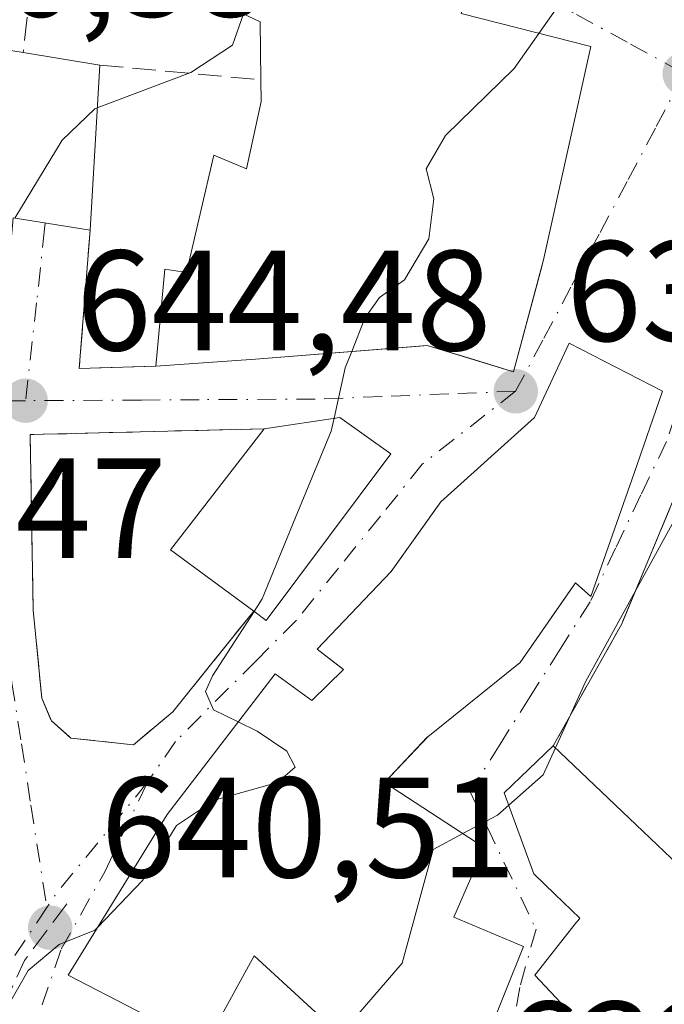
# Model space of a CAD drawing. Units: metres. Extents: x 549602 to 553045, y 4710103 to 4712442.
# Drawn here: x 552829 to 552874, y 4712311 to 4712380 of the extents above; entities that cross this region are included whole.
import ezdxf

# ---------------------------------------------------------------- set-up
doc = ezdxf.new("R2010")
doc.units = ezdxf.units.M
doc.header["$MEASUREMENT"] = 0
doc.linetypes.add('DGN Style 3', pattern=[2.307223458686699, 1.648016756204785, -0.6592067024819142])
doc.linetypes.add('DGN Style 4', pattern=[2.6384748266838614, 1.318413404963828, -0.6592067024819142, 0.001648016756204785, -0.6592067024819142])
for name, color, linetype, lineweight in [('Curva de nivel normal', 30, 'Continuous', 0), ('Edificación Cxs', 1, 'Continuous', 13), ('Huerta CxS', 92, 'Continuous', 0), ('Muro lineal', 1, 'DGN Style 3', 13), ('Obra de contención lineal', 1, 'DGN Style 3', 13), ('Punto de cota en terreno', 7, 'Continuous', 0), ('Rótulo de punto de cota en terreno', 7, 'Continuous', 0), ('Vía urbana Cxs', 4, 'Continuous', 0), ('Vía urbana eje', 4, 'DGN Style 4', 0)]:
    doc.layers.add(name, color=color, linetype=linetype, lineweight=lineweight)
doc.styles.add('Style-Arial', font='txt')

# ---------------------------------------------------------------- blocks, each defined once
blk = doc.blocks.new('5PATER')
at = {"layer": 'Huerta CxS', "linetype": 'Continuous', "lineweight": 0}
h = blk.add_hatch(color=51, dxfattribs=at)
edge = h.paths.add_edge_path()
edge.add_ellipse((0, 0), major_axis=(-0.1095731443231308, -0.1110710700762829), ratio=0.9994222409660322, start_angle=0, end_angle=360)
blk = doc.blocks.new('*U26')
at = {"layer": 'Vía urbana Cxs', "color": 4, "linetype": 'Continuous', "lineweight": 0}
for points in [[(552877.4001000002, 4712352.2601, 639.1074999999983), (552871.3701, 4712337.770099999, 638.1753000000026), (552866.5701000001, 4712329.220100001, 639.491399999999), (552863.1201, 4712325.9301, 639.0911000000051), (552865.2001, 4712320.2501, 639.7088999999978), (552866.6906000003, 4712318.819499999, 639.5142999999953), (552868.4401000004, 4712317.140100001, 639.3380000000034), (552868.3063000003, 4712316.9703, 639.2345999999961), (552868.2115000002, 4712316.850099999, 639.1606000000029), (552865.2801000001, 4712313.130100001, 636.1588999999949), (552867.1123000003, 4712311.195499999, 637.6778999999951), (552867.1924999999, 4712311.110900001, 637.7722999999969), (552867.2500999998, 4712311.050100001, 637.8405000000057), (552861.0102000004, 4712302.2501, 636.2504999999946), (552870.0800999999, 4712297.770099999, 635.0540999999939), (552878.0698999995, 4712306.415300001, 636.8940000000002)], [(552821.7301000003, 4712388.8201, 650.4735999999976), (552820.8501000004, 4712379.300100001, 650.7229999999981), (552823.4001000002, 4712378.8201, 650.5356000000029), (552821.7600999996, 4712354.8101, 651.8950999999943), (552827.6401000004, 4712354.4101, 647.6128999999928), (552828.6902000001, 4712366.2501, 651.6361000000034), (552834.0800999999, 4712365.380100001, 647.2130000000034), (552833.3201000001, 4712355.690099999, 644.4434000000037), (552838.6901000004, 4712355.850099999, 644.5077000000019), (552845.6901000004, 4712356.3301, 647.0801999999967), (552857.7301000003, 4712357.300100001, 648.2485000000015), (552863.7702000003, 4712355.460100001, 645.209600000002), (552865.8901000004, 4712363.300100001, 644.7532000000066), (552869.2100999998, 4712378.2601, 643.874800000005), (552860.1201, 4712380.5801, 646.1863000000012)], [(552860.5301000001, 4712305.300100001, 635.7053000000016), (552864.4801000003, 4712315.140100001, 636.5766000000004), (552859.6001000004, 4712317.210100001, 639.1683000000048), (552861.7200999996, 4712322.090100001, 640.2657000000036), (552854.7301000003, 4712326.6601, 642.8062999999966), (552857.7600999996, 4712329.850099999, 642.3711999999941), (552864.2500999998, 4712335.0601, 643.0705000000017), (552868.1201, 4712340.6501, 642.8271999999997), (552869.2100999998, 4712339.690099999, 641.3429999999935), (552872.2500999998, 4712348.340100001, 641.4922999999981), (552874.2401000002, 4712354.090100001, 640.7497000000003), (552867.6901000004, 4712357.460100001, 642.3488999999972), (552865.2500999998, 4712352.2601, 643.3371000000043), (552858.6901000004, 4712346.3301, 642.8475999999937), (552855.2100999998, 4712341.460100001, 644.5791999999929), (552850.0100999996, 4712336.0101, 643.6760000000068), (552851.8501000004, 4712334.5801, 644.1622000000061), (552849.6401000004, 4712332.4101, 644.6300000000047), (552847.0500999996, 4712334.2601, 644.0973999999987), (552839.4801000003, 4712324.4101, 643.7832000000053), (552832.5301000001, 4712313.130100001, 642.3827000000019), (552842.1201, 4712308.1801, 640.7743999999948)]]:
    blk.add_polyline3d(points, dxfattribs=at)
blk.add_polyline3d([(552832.7301000003, 4712329.770099999, 643.8332999999984), (552837.1201, 4712329.300100001, 644.0605999999971), (552839.8800999997, 4712331.610099999, 645.6165000000037), (552842.7152000006, 4712335.134, 644.4964000000036), (552845.5601000004, 4712338.670100001, 643.904999999999), (552846.4401000004, 4712338.0101, 643.4726999999984), (552855.1700999998, 4712349.690099999, 642.9073000000062), (552851.6001000004, 4712352.2601, 644.013300000006), (552846.2801999999, 4712351.460100001, 644.6643999999942), (552829.8800999997, 4712351.050100001, 645.7381000000023), (552830.0900999998, 4712338.7301, 645.9452000000019), (552830.6901000004, 4712332.5701, 645.9842000000062), (552831.3701, 4712330.970100001, 645.079899999997)], close=True, dxfattribs=at)

msp = doc.modelspace()

# ---------------------------------------------------------------- linework, layer by layer
at = {"layer": 'Curva de nivel normal', "color": 30, "linetype": 'Continuous', "lineweight": 0, "flags": 128}
for points, elevation in [([(552865.5535000004, 4712379.193299999), (552867.5499999998, 4712382.030099999), (552868.3266000003, 4712384.615599999)], 640), ([(552834.5839, 4712373.9694), (552841.1399999997, 4712376.440099999), (552844.0700000003, 4712378.370100001), (552844.8404000001, 4712380.5668)], 645), ([(552852.4286000002, 4712356.873000001), (552853.3499999996, 4712359.220100001), (552854.3799999999, 4712360.6601), (552856.1399999997, 4712361.9001), (552857.8499999996, 4712364.790100001), (552858.1900000004, 4712367.590100001), (552857.6600000003, 4712369.690099999), (552859.0099999999, 4712372.020099999), (552863.8200000003, 4712376.7301), (552865.5535000004, 4712379.193299999)], 640), ([(552828.806, 4712366.2314), (552832.1200000001, 4712371.710100001), (552834.4000000004, 4712373.9001), (552834.5839, 4712373.9694)], 645), ([(552851.1945000002, 4712352.199100001), (552851.9800000004, 4712355.7301), (552852.4286000002, 4712356.873000001)], 640), ([(552845.5843000002, 4712338.651900001), (552846.1600000003, 4712339.540100001), (552848.4800000004, 4712345.2401), (552850.9900000002, 4712351.280099999), (552851.1945000002, 4712352.199100001)], 640), ([(552866.7267000005, 4712329.070800001), (552868.8399999999, 4712333.710100001), (552875.5700000003, 4712345.960100001), (552878.3600000005, 4712349.7501), (552879.9130999995, 4712350.2128)], 635), ([(552844.4686000003, 4712330.9012), (552842.7400000002, 4712331.7401), (552842.1699999999, 4712333.040100001), (552842.6600000003, 4712334.140100001), (552845.5843000002, 4712338.651900001)], 640), ([(552834.5970999999, 4712316.484999999), (552837.7599999999, 4712319.780099999), (552840.1299999999, 4712323.630100001), (552842.8099999996, 4712325.4001), (552847.2199999997, 4712326.6501), (552848.4699999997, 4712327.720100001), (552847.8899999997, 4712328.840100001), (552845.8099999996, 4712330.2501), (552844.4686000003, 4712330.9012)], 640), ([(552863.4424000002, 4712325.049799999), (552865.8700000001, 4712327.190099999), (552866.7267000005, 4712329.070800001)], 635), ([(552860.2253000002, 4712323.067299999), (552862.6600000003, 4712324.360099999), (552863.4424000002, 4712325.049799999)], 635), ([(552849.9304000001, 4712307.1231), (552850.8200000003, 4712308.020099999), (552855.9699999997, 4712313.970100001), (552858.1399999997, 4712321.960100001), (552860.2253000002, 4712323.067299999)], 635), ([(552823.9600000001, 4712261.720100001), (552824.3399999999, 4712267.220100001), (552823.9500000002, 4712269.700099999), (552821.6900000004, 4712273.720100001), (552825.8600000005, 4712287.720100001), (552827.1100000005, 4712294.050100001), (552827.1299999999, 4712300.720100001), (552826.1900000004, 4712304.050100001), (552826.6900000004, 4712308.170100001), (552829.7300000004, 4712313.470100001), (552831.9199999999, 4712315.280099999), (552834.4100000003, 4712316.290100001), (552834.5970999999, 4712316.484999999)], 639.9999999999999)]:
    msp.add_lwpolyline(points, dxfattribs=dict(at, elevation=elevation))
at = {"layer": 'Edificación Cxs', "color": 1, "linetype": 'Continuous', "lineweight": 13, "flags": 128}
for points, elevation in [([(552860.1201, 4712380.5801), (552869.2100999998, 4712378.2601), (552865.8901000004, 4712363.300100001), (552865.6734999996, 4712362.499100001), (552863.7701000003, 4712355.460100001), (552860.7569000004, 4712356.378000001), (552857.7301000003, 4712357.300100001), (552857.2109000003, 4712357.258300001), (552845.6901000004, 4712356.3301), (552838.6901000004, 4712355.850099999), (552839.3201000001, 4712362.6601), (552840.8501000004, 4712362.4101), (552842.7600999996, 4712370.6601), (552845.0500999996, 4712369.690099999), (552846.0900999998, 4712374.420100001), (552846.0500999996, 4712375.9301), (552846.0100999996, 4712380.0101), (552840.6101000002, 4712382.5801)], 650.599499999997), ([(552850.7301000003, 4712309.770099999), (552845.6001000004, 4712314.4901), (552842.1201, 4712308.1801), (552832.5301000001, 4712313.130100001), (552839.4801000003, 4712324.4101), (552847.0500999996, 4712334.2601), (552849.6401000004, 4712332.4101), (552851.8501000004, 4712334.5801), (552851.1529999999, 4712335.1218), (552850.0100999996, 4712336.0101), (552855.2100999998, 4712341.460100001), (552858.3858000003, 4712345.904300001), (552858.6901000004, 4712346.3301), (552865.2500999998, 4712352.2601), (552867.6901000004, 4712357.460100001), (552874.2401000002, 4712354.090100001), (552872.2500999998, 4712348.340100001), (552869.2100999998, 4712339.690099999), (552868.1201, 4712340.6501), (552867.8024000004, 4712340.191199999), (552864.2500999998, 4712335.0601), (552857.7600999996, 4712329.850099999), (552857.7312000003, 4712329.819700001), (552854.7301000003, 4712326.6601), (552861.7200999996, 4712322.090100001), (552859.6001000004, 4712317.210100001), (552864.4801000003, 4712315.140100001), (552860.5301000001, 4712305.300100001)], 644.6300000000051)]:
    msp.add_lwpolyline(points, dxfattribs=dict(at, elevation=elevation))
at = {"layer": 'Edificación Cxs', "color": 1, "linetype": 'Continuous', "lineweight": 13, "extrusion": (-0.0822266917589795, -0.1226660209663525, 0.9890358024170086), "elevation": -622866.2827020457, "flags": 128}
msp.add_lwpolyline([(-2164656.412358133, 4175934.181930679), (-2164658.717348076, 4175937.586005979), (-2164664.63381047, 4175936.704345736)], dxfattribs=at)
at = {"layer": 'Edificación Cxs', "color": 1, "linetype": 'Continuous', "lineweight": 13, "flags": 128}
for points, elevation in [([(552834.7600999996, 4712376.970100001), (552834.0800999999, 4712365.380100001), (552828.6901000004, 4712366.2501), (552827.6401000004, 4712354.4101), (552821.7600999996, 4712354.8101), (552823.4001000002, 4712378.8201), (552829.3901000004, 4712377.840100001)], 651.8950999999942), ([(552855.1700999998, 4712349.690099999), (552846.4401000004, 4712338.0101), (552845.5601000004, 4712338.670100001), (552839.7301000003, 4712342.970100001), (552846.2801000001, 4712351.460100001), (552851.6001000004, 4712352.2601)], 644.6643000000039), ([(552876.3197999997, 4712319.930299999), (552884.5586000001, 4712313.160499999), (552879.1201, 4712306.090100001), (552878.3701, 4712306.7401), (552878.1712999997, 4712306.5251), (552878.0698999995, 4712306.415300001), (552870.0800999999, 4712297.770099999), (552861.0100999996, 4712302.2501), (552867.2500999998, 4712311.050100001), (552867.1924999999, 4712311.110900001), (552867.1123000003, 4712311.195499999), (552865.2801000001, 4712313.130100001), (552868.2115000002, 4712316.850099999), (552868.3063000003, 4712316.9703), (552868.4401000004, 4712317.140100001), (552866.6904999996, 4712318.819499999), (552865.2001, 4712320.2501), (552863.1201, 4712325.9301), (552866.5701000001, 4712329.220100001), (552871.8976999996, 4712324.1437)], 639.7088999999975)]:
    msp.add_lwpolyline(points, close=True, dxfattribs=dict(at, elevation=elevation))
at = {"layer": 'Edificación Cxs', "color": 1, "linetype": 'Continuous', "lineweight": 13, "extrusion": (-0.03136455798192539, 0.005131430187196685, 0.9994948388695324), "elevation": 7492.388319466732, "flags": 128}
msp.add_lwpolyline([(-4739807.908293087, -215158.3965857518), (-4739807.908293087, -215152.323880506)], dxfattribs=at)
at = {"layer": 'Edificación Cxs', "color": 1, "linetype": 'Continuous', "lineweight": 13, "extrusion": (0.3102594187662608, -0.0502654923888803, 0.9493221125317399), "elevation": -64731.71615650534, "flags": 128}
msp.add_lwpolyline([(4740136.661054659, 197585.1849724938), (4740136.661054659, 197579.4545483211)], dxfattribs=at)
at = {"layer": 'Edificación Cxs', "color": 1, "linetype": 'Continuous', "lineweight": 13, "extrusion": (-0.008556624424009137, -0.1458401134058693, 0.9892711688410967), "elevation": -691342.0258748854, "flags": 128}
msp.add_lwpolyline([(275879.2025033957, 4685942.836857474), (275879.2025033957, 4685931.101014503)], dxfattribs=at)
at = {"layer": 'Edificación Cxs', "color": 1, "linetype": 'Continuous', "lineweight": 13, "extrusion": (0.1495847705935037, -0.2081807699620664, 0.9665842764210942), "elevation": -897700.4489373058, "flags": 128}
msp.add_lwpolyline([(3198716.629794055, 3387364.983992101), (3198721.416975836, 3387362.44448593), (3198722.816522607, 3387358.130056092)], dxfattribs=at)
at = {"layer": 'Edificación Cxs', "color": 1, "linetype": 'Continuous', "lineweight": 13, "extrusion": (0.03143449184853056, -0.06099633107910823, 0.9976428821562917), "elevation": -269414.5631858095, "flags": 128}
msp.add_lwpolyline([(2650131.151634142, 3926320.802218975), (2650127.93914691, 3926327.310542673), (2650137.6506968, 3926331.867535106)], dxfattribs=at)
at = {"layer": 'Edificación Cxs', "color": 1, "linetype": 'Continuous', "lineweight": 13, "extrusion": (0.3144159263689666, -0.1899814677568631, 0.9300804627313126), "elevation": -720834.6847348553, "flags": 128}
msp.add_lwpolyline([(4319163.441812343, 1826776.771917306), (4319148.930226397, 1826778.311024344), (4319149.040013184, 1826779.48781241)], dxfattribs=at)
at = {"layer": 'Edificación Cxs', "color": 1, "linetype": 'Continuous', "lineweight": 13}
for points in [[(552863.7701000003, 4712394.7301, 645.8298000000068), (552863.0900999998, 4712388.7401, 643.7951999999932), (552860.1201, 4712380.5801, 646.1863000000012), (552869.2100999998, 4712378.2601, 643.874800000005), (552865.8901000004, 4712363.300100001, 644.7532000000066), (552865.6734999996, 4712362.499100001, 644.8861000000034), (552863.7701000003, 4712355.460100001, 645.209600000002), (552860.7569000004, 4712356.378000001, 646.9937000000064), (552857.7301000003, 4712357.300100001, 648.2485000000015), (552857.2109000003, 4712357.258300001, 648.1858000000066), (552845.6901000004, 4712356.3301, 647.0801999999967), (552838.6901000004, 4712355.850099999, 644.5077000000019)], [(552834.0800999999, 4712365.380100001, 647.2130000000034), (552828.6901000004, 4712366.2501, 651.6361000000034), (552827.6401000004, 4712354.4101, 647.6128999999928), (552821.7600999996, 4712354.8101, 651.8950999999943), (552823.4001000002, 4712378.8201, 650.5356000000029)], [(552838.6901000004, 4712355.850099999, 644.5077000000019), (552839.3201000001, 4712362.6601, 645.3595000000059), (552840.8501000004, 4712362.4101, 646.1224999999977), (552842.7600999996, 4712370.6601, 645.8978999999963), (552845.0500999996, 4712369.690099999, 646.8604999999952), (552846.0900999998, 4712374.420100001, 647.7661999999982), (552846.0500999996, 4712375.9301, 647.9277000000002)], [(552842.1201, 4712308.1801, 640.7743999999948), (552832.5301000001, 4712313.130100001, 642.3827000000019), (552839.4801000003, 4712324.4101, 643.7832000000053), (552847.0500999996, 4712334.2601, 644.0973999999987), (552849.6401000004, 4712332.4101, 644.6300000000047), (552851.8501000004, 4712334.5801, 644.1622000000061), (552851.1529999999, 4712335.1218, 643.985400000005), (552850.0100999996, 4712336.0101, 643.6760000000068), (552855.2100999998, 4712341.460100001, 644.5791999999929), (552858.3858000003, 4712345.904300001, 643.1728000000003), (552858.6901000004, 4712346.3301, 642.8475999999937), (552865.2500999998, 4712352.2601, 643.3371000000043), (552867.6901000004, 4712357.460100001, 642.3488999999972), (552874.2401000002, 4712354.090100001, 640.7497000000003), (552872.2500999998, 4712348.340100001, 641.4922999999981), (552869.2100999998, 4712339.690099999, 641.3429999999935), (552868.1201, 4712340.6501, 642.8271999999997), (552867.8024000004, 4712340.191199999, 643.0782999999938), (552864.2500999998, 4712335.0601, 643.0705000000017), (552857.7600999996, 4712329.850099999, 642.3711999999941), (552857.7312000003, 4712329.819700001, 642.360400000005), (552854.7301000003, 4712326.6601, 642.8062999999966), (552861.7200999996, 4712322.090100001, 640.2657000000036), (552859.6001000004, 4712317.210100001, 639.1683000000048), (552864.4801000003, 4712315.140100001, 636.5766000000004), (552860.5301000001, 4712305.300100001, 635.7053000000016)], [(552878.0698999995, 4712306.415300001, 636.8940000000002), (552870.0800999999, 4712297.770099999, 635.0540999999939), (552861.0100999996, 4712302.2501, 636.2504000000044), (552867.2500999998, 4712311.050100001, 637.8405000000057), (552867.1924999999, 4712311.110900001, 637.7722999999969), (552867.1123000003, 4712311.195499999, 637.6778999999951), (552865.2801000001, 4712313.130100001, 636.1588999999949), (552868.2115000002, 4712316.850099999, 639.1606000000029), (552868.3063000003, 4712316.9703, 639.2345999999961), (552868.4401000004, 4712317.140100001, 639.3380000000034), (552866.6904999996, 4712318.819499999, 639.5142999999953), (552865.2001, 4712320.2501, 639.7088999999978), (552863.1201, 4712325.9301, 639.0911000000051), (552866.5701000001, 4712329.220100001, 639.491399999999)], [(552866.5701000001, 4712329.220100001, 639.491399999999), (552871.8976999996, 4712324.1437, 639.3325000000041), (552876.3201000001, 4712319.9301, 638.3323999999993), (552881.0100999996, 4712325.610099999, 634.8858000000037)], [(552849.5701000001, 4712305.9301, 639.6034000000072), (552850.7301000003, 4712309.770099999, 640.4257999999973), (552845.6001000004, 4712314.4901, 643.1682000000001), (552842.1201, 4712308.1801, 640.7743999999948)]]:
    msp.add_polyline3d(points, dxfattribs=at)
at = {"layer": 'Muro lineal', "color": 1, "linetype": 'DGN Style 3', "lineweight": 13, "extrusion": (-0.8216506741200633, 0.2726516989706614, 0.5005509172566337), "elevation": 830930.906043527, "flags": 128}
msp.add_lwpolyline([(-4646682.896778353, -479694.0314314458), (-4646678.716148643, -479693.8910837459), (-4646673.582278309, -479691.687451588)], dxfattribs=at)
at = {"layer": 'Muro lineal', "color": 1, "linetype": 'DGN Style 3', "lineweight": 13, "extrusion": (-0.0119624520240681, -0.0003564231515424421, 0.9999283837876135), "elevation": -7648.437487852338, "flags": 128}
msp.add_lwpolyline([(552806.8428929854, 4712353.423342526), (552801.4725080375, 4712353.263342516)], dxfattribs=at)
at = {"layer": 'Muro lineal', "color": 1, "linetype": 'DGN Style 3', "lineweight": 13, "extrusion": (0.7776659541290085, -0.3569201455415434, 0.5175361567032998), "elevation": -1251648.76241351, "flags": 128}
msp.add_lwpolyline([(4513431.68621926, 757791.1589943478), (4513416.001733418, 757790.0695446347), (4513406.228870923, 757791.6076531601)], dxfattribs=at)
at = {"layer": 'Muro lineal', "color": 1, "linetype": 'DGN Style 3', "lineweight": 13}
msp.add_polyline3d([(552846.2801000001, 4712351.460100001, 644.664300000004), (552829.8800999997, 4712351.050100001, 645.7381000000023), (552830.0900999998, 4712338.7301, 645.9452000000019), (552830.6901000004, 4712332.5701, 645.9842000000062), (552831.3701, 4712330.970100001, 645.079899999997), (552832.7301000003, 4712329.770099999, 643.8332999999984), (552837.1201, 4712329.300100001, 644.0605999999971), (552839.8800999997, 4712331.610099999, 645.6165000000037), (552845.5601000004, 4712338.670100001, 643.904999999999)], dxfattribs=at)
at = {"layer": 'Obra de contención lineal', "color": 1, "linetype": 'DGN Style 3', "lineweight": 13, "extrusion": (0.08747167983446133, -0.008057621537760051, 0.9961344186213484), "elevation": 11033.2539864461, "flags": 128}
msp.add_lwpolyline([(4743220.553567707, -117730.4078388998), (4743220.553567707, -117741.7896357721)], dxfattribs=at)
at = {"layer": 'Obra de contención lineal', "color": 1, "linetype": 'DGN Style 3', "lineweight": 13, "extrusion": (-0.02142732382947392, -0.2731983789373766, 0.9617190418929514), "elevation": -1298633.900595946, "flags": 128}
msp.add_lwpolyline([(182675.7936989135, 4559845.716818623), (182675.7936989136, 4559835.61016813)], dxfattribs=at)
at = {"layer": 'Obra de contención lineal', "color": 1, "linetype": 'DGN Style 3', "lineweight": 13, "extrusion": (0.7602036300048055, -0.3745411640030059, 0.5308571911491736), "elevation": -1344351.06086743, "flags": 128}
msp.add_lwpolyline([(4471448.900255082, 842870.8923382971), (4471444.013019343, 842872.6144228484), (4471431.998496914, 842871.9216478448)], dxfattribs=at)
at = {"layer": 'Vía urbana Cxs', "color": 4, "linetype": 'Continuous', "lineweight": 0, "extrusion": (-0.02142732382947392, -0.2731983789373766, 0.9617190418929514), "elevation": -1298633.900595946, "flags": 128}
msp.add_lwpolyline([(182675.7936989135, 4559845.716818623), (182675.7936989136, 4559835.61016813)], dxfattribs=at)
at = {"layer": 'Vía urbana Cxs', "color": 4, "linetype": 'Continuous', "lineweight": 0, "extrusion": (-0.0119624520240681, -0.0003564231515424421, 0.9999283837876135), "elevation": -7648.437487852338, "flags": 128}
msp.add_lwpolyline([(552801.4725080375, 4712353.263342516), (552806.8428929854, 4712353.423342526)], dxfattribs=at)
at = {"layer": 'Vía urbana Cxs', "color": 4, "linetype": 'Continuous', "lineweight": 0, "extrusion": (0.1495847705935037, -0.2081807699620664, 0.9665842764210942), "elevation": -897700.4489373058, "flags": 128}
msp.add_lwpolyline([(3198722.816522607, 3387358.130056092), (3198721.416975836, 3387362.44448593), (3198716.629794055, 3387364.983992101)], dxfattribs=at)
at = {"layer": 'Vía urbana Cxs', "color": 4, "linetype": 'Continuous', "lineweight": 0, "extrusion": (0.7776659541290085, -0.3569201455415434, 0.5175361567032998), "elevation": -1251648.76241351, "flags": 128}
msp.add_lwpolyline([(4513431.68621926, 757791.1589943478), (4513416.001733418, 757790.0695446347), (4513406.228870923, 757791.6076531601)], dxfattribs=at)
at = {"layer": 'Vía urbana Cxs', "color": 4, "linetype": 'Continuous', "lineweight": 0, "extrusion": (0.3144159263689666, -0.1899814677568631, 0.9300804627313126), "elevation": -720834.6847348553, "flags": 128}
msp.add_lwpolyline([(4319149.040013184, 1826779.48781241), (4319148.930226397, 1826778.311024344), (4319163.441812343, 1826776.771917306)], dxfattribs=at)
at = {"layer": 'Vía urbana Cxs', "color": 4, "linetype": 'Continuous', "lineweight": 0, "extrusion": (-0.1622272172186205, 0.1236016780831636, 0.978981590822079), "elevation": 493395.4745087717, "flags": 128}
msp.add_lwpolyline([(-4083392.627416813, -2365208.800155438), (-4083392.627416813, -2365208.794761923)], dxfattribs=at)
msp.add_lwpolyline([(-4083392.627416813, -2365208.800155438), (-4083392.627416813, -2365208.794761923)], dxfattribs=at)
at = {"layer": 'Vía urbana Cxs', "color": 4, "linetype": 'Continuous', "lineweight": 0}
for points in [[(552838.6901000004, 4712355.850099999, 644.5077000000019), (552845.6901000004, 4712356.3301, 647.0801999999967), (552857.2109000003, 4712357.258300001, 648.1858000000066), (552857.7301000003, 4712357.300100001, 648.2485000000015), (552860.7569000004, 4712356.378000001, 646.9937000000064), (552863.7702000003, 4712355.460100001, 645.209600000002), (552865.6734999996, 4712362.499100001, 644.8861000000034), (552865.8901000004, 4712363.300100001, 644.7532000000066), (552869.2100999998, 4712378.2601, 643.874800000005), (552860.1201, 4712380.5801, 646.1863000000012), (552863.0900999998, 4712388.7401, 643.7951999999932), (552863.7701000003, 4712394.7301, 645.8298000000068)], [(552823.4001000002, 4712378.8201, 650.5356000000029), (552821.7600999996, 4712354.8101, 651.8950999999943), (552827.6401000004, 4712354.4101, 647.6128999999928), (552828.6902000001, 4712366.2501, 651.6361000000034), (552834.0800999999, 4712365.380100001, 647.2130000000034)], [(552867.6901000004, 4712357.460100001, 642.3488999999972), (552865.2500999998, 4712352.2601, 643.3371000000043), (552858.6901000004, 4712346.3301, 642.8475999999937), (552858.3858000003, 4712345.904300001, 643.1728000000003)], [(552867.8024000004, 4712340.191199999, 643.0782999999938), (552868.1201, 4712340.6501, 642.8271999999997), (552869.2100999998, 4712339.690099999, 641.3429999999935), (552872.2500999998, 4712348.340100001, 641.4922999999981), (552874.2401000002, 4712354.090100001, 640.7497000000003), (552867.6901000004, 4712357.460100001, 642.3488999999972)], [(552846.2801000001, 4712351.460100001, 644.664300000004), (552829.8800999997, 4712351.050100001, 645.7381000000023), (552830.0900999998, 4712338.7301, 645.9452000000019), (552830.6901000004, 4712332.5701, 645.9842000000062), (552831.3701, 4712330.970100001, 645.079899999997), (552832.7301000003, 4712329.770099999, 643.8332999999984)], [(552858.3858000003, 4712345.904300001, 643.1728000000003), (552855.2100999998, 4712341.460100001, 644.5791999999929), (552850.0100999996, 4712336.0101, 643.6760000000068), (552851.1529999999, 4712335.1218, 643.985400000005)], [(552857.7312000003, 4712329.819700001, 642.360400000005), (552857.7600999996, 4712329.850099999, 642.3711999999941), (552864.2500999998, 4712335.0601, 643.0705000000017), (552867.8024000004, 4712340.191199999, 643.0782999999938)], [(552832.7301000003, 4712329.770099999, 643.8332999999984), (552837.1201, 4712329.300100001, 644.0605999999971), (552839.8800999997, 4712331.610099999, 645.6165000000037), (552842.7152000006, 4712335.134, 644.4964000000036), (552845.5601000004, 4712338.670100001, 643.904999999999)], [(552851.1572000004, 4712335.118600001, 643.9864999999991), (552851.8501000004, 4712334.5801, 644.1622000000061), (552849.6401000004, 4712332.4101, 644.6300000000047), (552847.0500999996, 4712334.2601, 644.0973999999987), (552839.4801000003, 4712324.4101, 643.7832000000053), (552832.5301000001, 4712313.130100001, 642.3827000000019), (552842.1201, 4712308.1801, 640.7743999999948)], [(552849.5701000001, 4712305.9301, 639.6034000000072), (552854.4001000002, 4712303.220100001, 637.0255999999936), (552855.5601000004, 4712306.090100001, 637.5580999999949), (552857.4001000002, 4712307.140100001, 636.2510000000038), (552860.5301000001, 4712305.300100001, 635.7053000000016), (552864.4801000003, 4712315.140100001, 636.5766000000004), (552859.6001000004, 4712317.210100001, 639.1683000000048), (552861.7200999996, 4712322.090100001, 640.2657000000036), (552854.7301000003, 4712326.6601, 642.8062999999966), (552857.7312000003, 4712329.819700001, 642.360400000005)], [(552866.5701000001, 4712329.220100001, 639.491399999999), (552863.1201, 4712325.9301, 639.0911000000051), (552865.2001, 4712320.2501, 639.7088999999978), (552866.6906000003, 4712318.819499999, 639.5142999999953), (552868.4401000004, 4712317.140100001, 639.3380000000034), (552868.3063000003, 4712316.9703, 639.2345999999961), (552868.2115000002, 4712316.850099999, 639.1606000000029), (552865.2801000001, 4712313.130100001, 636.1588999999949), (552867.1123000003, 4712311.195499999, 637.6778999999951), (552867.1924999999, 4712311.110900001, 637.7722999999969), (552867.2500999998, 4712311.050100001, 637.8405000000057)]]:
    msp.add_polyline3d(points, dxfattribs=at)
at = {"layer": 'Vía urbana eje', "color": 4, "linetype": 'DGN Style 4', "lineweight": 0, "extrusion": (0.5424266297806505, 0.003358678694543615, 0.8400964650456709), "elevation": 316239.5235712454, "flags": 128}
msp.add_lwpolyline([(4708840.068858651, -488583.2055096571), (4708840.068858651, -488579.3606393918)], dxfattribs=at)
at = {"layer": 'Vía urbana eje', "color": 4, "linetype": 'DGN Style 4', "lineweight": 0, "extrusion": (-0.7582762425572338, 0.6166167754044781, 0.2116622126480459), "elevation": 2486631.75344721, "flags": 128}
msp.add_lwpolyline([(-4004873.472210337, -537869.6166960998), (-4004863.472885584, -537869.8639992772), (-4004862.233610773, -537869.3075927076)], dxfattribs=at)
at = {"layer": 'Vía urbana eje', "color": 4, "linetype": 'DGN Style 4', "lineweight": 0}
for points in [[(552864.4101, 4712408.7301, 644.3861999999936), (552864.3000999996, 4712404.5701, 644.4459000000061), (552864.8870999999, 4712396.035499999, 646.2920000000013), (552864.7812999999, 4712388.8389, 644.0108999999939), (552864.4200999998, 4712382.590100001, 642.9603000000062), (552868.2001, 4712380.520099999, 643.1934000000037), (552871.9901000002, 4712378.440099999, 640.7223999999987), (552875.7801000001, 4712376.370100001, 638.6640999999945)], [(552863.9301000005, 4712354.090100001, 644.0488000000041), (552865.9101, 4712357.8101, 644.3769999999931), (552867.8800999997, 4712361.520099999, 642.0142999999953), (552869.8601000002, 4712365.2301, 640.6677000000054), (552871.8300999999, 4712368.950099999, 639.2075999999943), (552873.8000999996, 4712372.6601, 638.8246999999974), (552875.7801000001, 4712376.370100001, 638.6640999999945)], [(552881.9001000002, 4712372.5101, 637.4389999999985), (552877.4600999998, 4712359.340100001, 637.0985999999976), (552875.9901000002, 4712354.950099999, 639.0647999999928), (552874.5100999996, 4712350.5601, 640.795299999998), (552872.7200999996, 4712346.8201, 640.4884000000021), (552870.9401000004, 4712343.0801, 640.4726999999984), (552869.1601, 4712339.3301, 641.3015000000014), (552867.0500999996, 4712336.0001, 641.6450999999943), (552864.9501, 4712332.670100001, 639.8571999999986), (552862.8400999998, 4712329.340100001, 639.5494000000035), (552860.7401000002, 4712326.0001, 639.712400000004), (552865.3601000002, 4712316.370100001, 637.6150000000052), (552864.2200999996, 4712312.270099999, 635.2146000000066), (552863.7001, 4712309.1801, 635.6448999999993), (552861.6501000002, 4712304.960100001, 635.8926999999967), (552859.6001000004, 4712300.7501, 635.827099999995)], [(552830.9243000001, 4712365.8895, 649.8889000000054), (552830.8809000002, 4712365.4813, 649.6258999999991), (552830.3300999999, 4712360.300100001, 647.4685000000027), (552829.5500999996, 4712353.4301, 646.0838999999978)], [(552863.9301000005, 4712354.090100001, 644.0488000000041), (552859.2401000002, 4712353.9101, 643.570000000007), (552854.5601000004, 4712353.720100001, 644.1631999999954), (552849.8701, 4712353.540100001, 645.0679999999993), (552841.7401000002, 4712353.5001, 644.2715000000027), (552837.6801000005, 4712353.470100001, 643.9133000000002), (552829.5500999996, 4712353.4301, 646.0838999999978)], [(552863.9301000005, 4712354.090100001, 644.0488000000041), (552857.3701, 4712348.970100001, 641.6638999999996), (552854.4401000004, 4712345.3201, 643.8264999999956), (552851.5000999998, 4712341.6801, 643.3635000000068), (552848.5601000004, 4712338.030099999, 643.357799999998), (552845.7301000003, 4712335.190099999, 644.0182000000059), (552840.0601000004, 4712329.520099999, 644.7212000000001), (552838.0900999998, 4712326.640100001, 642.9379999999946)], [(552826.3201000001, 4712353.4101, 648.1695000000036), (552828.6001000004, 4712333.6501, 647.4624999999943), (552829.2701000003, 4712329.350099999, 646.3494999999966), (552829.9301000005, 4712325.0601, 645.1877999999997), (552831.0503000002, 4712317.8793, 643.2400999999954)], [(552830.7100999998, 4712311.0551, 641.8815999999933), (552832.0604999998, 4712314.9669, 642.4260000000068), (552835.1031999998, 4712320.390900001, 642.7630999999965), (552838.0900999998, 4712326.640100001, 642.9379999999946)], [(552831.0503000002, 4712317.8793, 643.2400999999954), (552827.5075000003, 4712312.564999999, 643.3559999999999), (552825.1261999998, 4712308.2656, 642.2765000000073), (552819.3054000001, 4712304.098400001, 644.3031999999948), (552812.6851000004, 4712300.4001, 645.5669999999955), (552810.7901, 4712298.880100001, 645.9223999999958), (552809.3601000002, 4712295.5701, 646.1855000000069), (552807.9401000004, 4712292.270099999, 645.7502999999997)]]:
    msp.add_polyline3d(points, dxfattribs=at)

# ---------------------------------------------------------------- block references
at = {"layer": 'Punto de cota en terreno', "color": 7, "linetype": 'Continuous', "lineweight": 0, "xscale": 10, "yscale": 10, "zscale": 10}
for p in [(552875.79, 4712376.369999999, 638.1000000000058), (552863.9400000004, 4712354.09, 638.0800000000017), (552829.5599999996, 4712353.430000001, 644.4799999999959), (552831.2800000003, 4712316.470000001, 640.5099999999948)]:
    msp.add_blockref('5PATER', p, dxfattribs=at)
at = {"layer": 'Vía urbana Cxs', "color": 4, "linetype": 'Continuous', "lineweight": 0}
msp.add_blockref('*U26', (0, 0), dxfattribs=at)

# ---------------------------------------------------------------- texts
at = {"layer": 'Rótulo de punto de cota en terreno', "color": 7, "linetype": 'Continuous', "lineweight": 0, "style": 'Style-Arial'}
for s, p in [('650,38', (552817.3766000001, 4712380.367799999)), ('638,08', (552867.4677999998, 4712357.617799999)), ('644,48', (552833.0878, 4712356.957800001)), ('651,47', (552810.2977999998, 4712342.3871)), ('640,51', (552834.8077999996, 4712319.9978)), ('632,71', (552863.1377999998, 4712304.277799999))]:
    msp.add_text(s, height=7.000000000000002, dxfattribs=at).set_placement(p)

doc.saveas('drawing.dxf')
